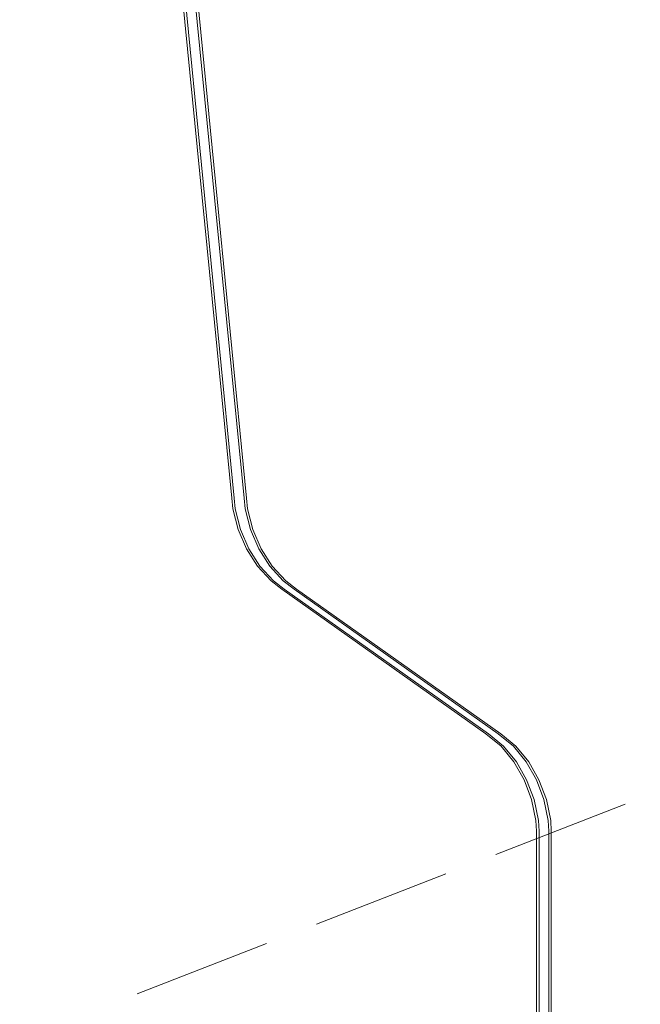
# Model space of a CAD drawing. Units: millimetres. Extents: x -1294 to 6031, y -501 to 7710.
# Drawn here: x 2395 to 2521, y 4324 to 4524 of the extents above; entities that cross this region are included whole.
import ezdxf

# ---------------------------------------------------------------- set-up
doc = ezdxf.new("R2010")
doc.units = ezdxf.units.MM
doc.linetypes.add('Hidden Line', pattern=[39.122222, 28.222222, -10.9])
for name, color, linetype in [('Dimensions', 7, 'Continuous'), ('Interior - Furniture', 7, 'Continuous'), ('Structural - Bearing', 7, 'Continuous')]:
    doc.layers.add(name, color=color, linetype=linetype)
doc.layers.add('Interior - Furniture _Pen_No__89', color=7, linetype='Continuous', lineweight=20)
doc.layers.add('Structural - Bearing_Pen_No__90', color=7, linetype='Continuous', lineweight=20)
doc.styles.get("Standard").update_dxf_attribs({"font": 'arial.ttf'})
doc.dimstyles.new('Leikkiset keinu', dxfattribs={"dimtxt": 150, "dimasz": 2.5, "dimexe": 0.06, "dimexo": 0.625, "dimtad": 0, "dimtih": 1, "dimtoh": 1, "dimdec": 0, "dimtxsty": 'Standard', "dimcen": 2.5, "dimadec": 0, "dimazin": 0, "dimtfac": 1, "dimtmove": 0, "dimatfit": 3, "dimfxl": 1, "dimarcsym": 0})

# ---------------------------------------------------------------- blocks, each defined once
blk = doc.blocks.new('00_TEM_Hitech_JK4-2')
at = {"layer": 'Interior - Furniture _Pen_No__89', "linetype": 'Continuous'}
for p, q in [((0, 776.53), (0, 617.75)), ((0.5, 776.53), (0.5, 617.75)), ((2.5, 776.53), (2.5, 617.75)), ((3, 776.53), (3, 617.75)), ((0, 617.75), (0.12, 615.57)), ((0.5, 617.75), (0.62, 615.57)), ((2.5, 617.75), (2.62, 615.57)), ((3, 617.75), (3.12, 615.57)), ((0.12, 615.57), (1, 611.31)), ((0.62, 615.57), (1.5, 611.31)), ((2.62, 615.57), (3.5, 611.31)), ((3.12, 615.57), (4, 611.31)), ((1, 611.31), (2.51, 607.3)), ((1.5, 611.31), (3.01, 607.3)), ((3.5, 611.31), (5.01, 607.3)), ((4, 611.31), (5.51, 607.3)), ((2.51, 607.3), (4.6, 603.66)), ((3.01, 607.3), (5.1, 603.66)), ((5.01, 607.3), (7.1, 603.66)), ((5.51, 607.3), (7.6, 603.66)), ((4.6, 603.66), (7.21, 600.48)), ((5.1, 603.66), (7.71, 600.48)), ((7.1, 603.66), (9.71, 600.48)), ((7.6, 603.66), (10.21, 600.48)), ((7.21, 600.48), (10.28, 597.98)), ((7.71, 600.48), (10.78, 597.98)), ((9.71, 600.48), (12.78, 597.98)), ((10.21, 600.48), (13.28, 597.98)), ((10.28, 597.98), (51.8, 568.53)), ((10.78, 597.98), (52.3, 568.53)), ((12.78, 597.98), (54.3, 568.53)), ((13.28, 597.98), (54.8, 568.53)), ((51.8, 568.53), (54, 566.86)), ((52.3, 568.53), (54.5, 566.86)), ((54, 566.86), (56.75, 563.85)), ((54.3, 568.53), (56.5, 566.86)), ((54.5, 566.86), (57.25, 563.85)), ((54.8, 568.53), (57, 566.86)), ((56.5, 566.86), (59.25, 563.85)), ((57, 566.86), (59.75, 563.85)), ((56.75, 563.85), (59, 560.33)), ((57.25, 563.85), (59.5, 560.33)), ((59.25, 563.85), (61.5, 560.33)), ((59.75, 563.85), (62, 560.33)), ((59, 560.33), (60.69, 556.42)), ((59.5, 560.33), (61.19, 556.42)), ((61.5, 560.33), (63.19, 556.42)), ((62, 560.33), (63.69, 556.42)), ((60.69, 556.42), (61.76, 552.22)), ((61.19, 556.42), (62.26, 552.22)), ((63.19, 556.42), (64.26, 552.22)), ((63.69, 556.42), (64.76, 552.22)), ((61.76, 552.22), (61.98, 550.05)), ((62.26, 552.22), (62.48, 550.05)), ((64.26, 552.22), (64.48, 550.05)), ((64.76, 552.22), (64.98, 550.05)), ((61.98, 550.05), (72.61, 441.91)), ((62.48, 550.05), (73.11, 441.91)), ((64.48, 550.05), (75.11, 441.91)), ((64.98, 550.05), (75.61, 441.91))]:
    blk.add_line(p, q, dxfattribs=at)
blk = doc.blocks.new('Beam_43', base_point=(1840.94, 274.2))
at = {"layer": 'Structural - Bearing_Pen_No__90', "linetype": 'Hidden Line'}
blk.add_line((1826.46, 311.49), (315.55, -274.96), dxfattribs=at)
blk = doc.blocks.new('*D125')
at = {"layer": 'Defpoints', "color": 0}
for p in [(4662.89, 5376.97), (1579.13, 4198.52), (4662.89, 4198.52)]:
    blk.add_point(p, dxfattribs=at)
at = {"layer": 'Dimensions', "color": 0, "lineweight": -2}
for p, q in [((1579.13, 4199.14), (1579.13, 5377.03)), ((1581.63, 5376.97), (2897.03, 5376.97)), ((4660.39, 5376.97), (3344.98, 5376.97)), ((4662.89, 4199.14), (4662.89, 5377.03))]:
    blk.add_line(p, q, dxfattribs=at)
at = {"layer": 'Dimensions', "color": 0}
for points in [[(1581.63, 5377.38), (1581.63, 5376.55), (1579.13, 5376.97)], [(4660.39, 5376.55), (4660.39, 5377.38), (4662.89, 5376.97)]]:
    blk.add_solid(points, dxfattribs=at)
at = {"layer": 'Dimensions', "color": 0, "insert": (3121.01, 5376.97), "char_height": 150, "attachment_point": 5}
blk.add_mtext('3084', dxfattribs=at)

msp = doc.modelspace()

# ---------------------------------------------------------------- block references
at = {"layer": 'Interior - Furniture', "color": 104, "linetype": 'Continuous', "lineweight": 20, "true_color": 0x029e21, "zscale": 1000, "rotation": 180}
msp.add_blockref('00_TEM_Hitech_JK4-2', (2503, 4977.23), dxfattribs=at)
at = {"layer": 'Structural - Bearing', "color": 132, "lineweight": 20, "true_color": 0x00bfbf}
msp.add_blockref('Beam_43', (3881.94, 4851.43), dxfattribs=at)

# ---------------------------------------------------------------- dimensions: what is measured, and where the dimension line sits
at = {"layer": 'Dimensions'}
dim = msp.add_linear_dim(base=(4662.89, 5376.97), p1=(1579.13, 4198.52), p2=(4662.89, 4198.52), dimstyle='Leikkiset keinu', override={"dimlfac": 1}, dxfattribs=at)
dim.commit()
dim.dimension.update_dxf_attribs({"geometry": '*D125', "text_midpoint": (3121.01, 5376.97)})

doc.saveas('drawing.dxf')
